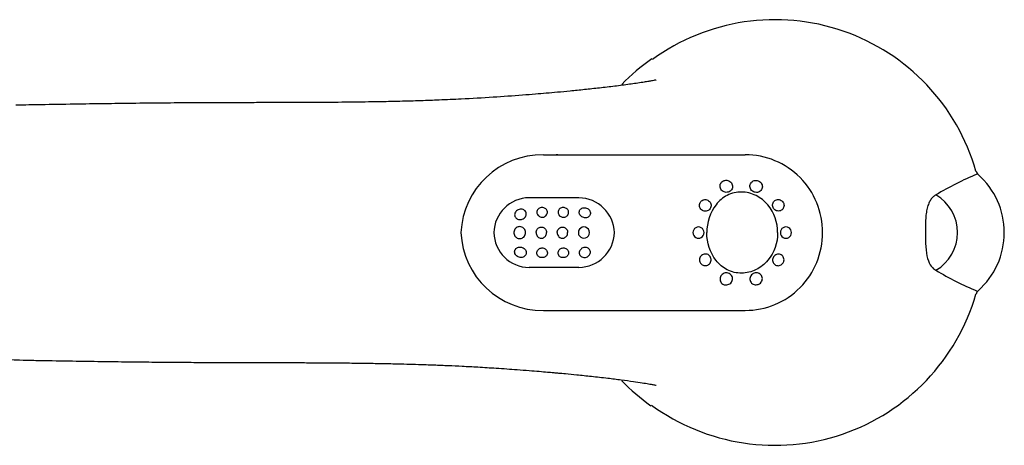
# Model space of a CAD drawing. Units: millimetres. Extents: x 7 to 203, y 4 to 291.
# Drawn here: x 67 to 95, y 254 to 266 of the extents above; entities that cross this region are included whole.
import ezdxf

# ---------------------------------------------------------------- set-up
doc = ezdxf.new("R2010")
doc.units = ezdxf.units.MM
doc.layers.add('Standard', color=7, linetype='Continuous')

msp = doc.modelspace()

# ---------------------------------------------------------------- linework, layer by layer
at = {"layer": 'Standard', "color": 7, "linetype": 'Continuous'}
for p, q in [((81.66624, 261.82277), (87.37608, 261.82277)), ((85.68578, 261.82384), (85.68578, 261.82277)), ((82.66978, 260.60723), (81.26223, 260.6087)), ((82.68204, 260.18024), (82.68156, 260.20748)), ((82.65619, 259.62305), (82.65619, 259.62277)), ((82.65619, 259.6225), (82.65619, 259.62277)), ((82.68204, 259.06531), (82.68156, 259.03807)), ((82.66978, 258.63832), (81.26223, 258.63685)), ((81.66624, 257.42277), (87.37608, 257.42277))]:
    msp.add_line(p, q, dxfattribs=at)
for centre, radius, start, end in [((88.22154, 259.73623), 5.91143, 15.954573, 125.96163), ((88.17103, 259.65253), 5.97378, 125.126734, 135.836377), ((81.63209, 259.52125), 2.30178, 89.149714, 177.472099), ((87.38623, 259.64678), 2.17602, 359.368043, 90.267406), ((94.07637, 261.40462), 0.17297, 194.189261, 230.620309), ((97.40276, 252.97936), 8.99259, 112.655561, 120.9763), ((92.51781, 259.62324), 2.19045, 311.370483, 48.619205), ((81.27196, 259.60287), 1.00588, 90.55393, 178.866037), ((82.66098, 259.59083), 1.01644, 1.800982, 89.503947), ((92.14573, 259.62277), 1.23814, 300.515775, 59.484225), ((82.81718, 259.62395), 0.16099, 144.334086, 180.321052), ((82.81241, 259.62607), 0.15588, 358.788907, 143.944052), ((86.05492, 259.62537), 0.15639, 359.050017, 180.949983), ((88.52927, 259.62844), 0.15573, 357.914441, 182.085559), ((81.63209, 259.7243), 2.30178, 182.527901, 270.850286), ((81.27196, 259.64268), 1.00588, 181.133963, 269.44607), ((82.81718, 259.6216), 0.16099, 179.678948, 215.665914), ((82.66098, 259.65472), 1.01644, 270.496053, 358.199018), ((82.81241, 259.61948), 0.15588, 216.055948, 1.211093), ((86.05492, 259.62018), 0.15639, 179.050017, 0.949983), ((87.38623, 259.59877), 2.17602, 269.732594, 0.631957), ((88.52927, 259.61711), 0.15573, 177.914441, 2.085559), ((97.40276, 266.26619), 8.99259, 239.0237, 247.344439), ((88.21618, 259.5252), 5.92133, 233.846987, 343.912037), ((94.08377, 257.83909), 0.18002, 130.542825, 165.836418), ((88.17067, 259.5906), 5.97343, 224.13304, 234.540147)]:
    msp.add_arc(centre, radius, start, end, dxfattribs=at)
for centre, major_axis, ratio, start_param, end_param in [((93.77459, 261.32078), (-0.13376, -0.04132), 0.04836921, 3.14451944, 3.57267118), ((93.87739, 261.16119), (-0.08945, -0.1077), 0.50722558, 3.16099488, 3.53694056), ((93.87739, 261.16119), (-0.08945, -0.1077), 0.50722558, 3.13416524, 3.16099488), ((93.77459, 257.92476), (-0.13376, 0.04132), 0.04836921, 2.71051412, 3.14609539), ((93.87739, 258.08436), (-0.08945, 0.1077), 0.50722558, 2.74624475, 3.13539338), ((93.87739, 258.08436), (-0.08945, 0.1077), 0.50722558, 3.13539338, 3.15582072)]:
    msp.add_ellipse(centre, major_axis=major_axis, ratio=ratio, start_param=start_param, end_param=end_param, dxfattribs=at)
for points, knots in [([(84.85949, 263.94277), (84.85954, 263.94279), (84.85706, 263.94223), (84.83804, 263.93794), (84.79312, 263.92863), (84.71843, 263.91428), (84.61224, 263.89544), (84.40941, 263.86224), (84.0982, 263.81704), (83.68476, 263.76352), (83.25785, 263.71339), (82.83676, 263.66787), (82.43956, 263.62797), (82.07847, 263.59399), (81.75126, 263.56491), (81.42171, 263.53715), (80.9204, 263.49738), (80.2195, 263.44797), (79.43357, 263.40336), (78.75306, 263.3728), (78.17586, 263.35183), (77.63017, 263.33629), (77.01273, 263.32306), (76.33343, 263.31308), (75.72469, 263.30759), (75.27279, 263.30481), (75.00976, 263.30354), (74.7845, 263.30264), (74.55633, 263.30189), (74.28379, 263.30115), (73.93925, 263.30041), (73.52271, 263.29969), (73.0114, 263.29878), (72.40121, 263.29728), (71.6873, 263.29402), (70.88526, 263.28806), (70.06281, 263.27955), (69.22086, 263.2685), (68.36815, 263.25572), (67.51314, 263.23985), (67.00049, 263.23271), (66.73942, 263.229)], [0, 0, 0, 0, 0.00302503, 0.00932479, 0.01472617, 0.02038724, 0.02747852, 0.03617346, 0.05785999, 0.08132313, 0.10511817, 0.12836583, 0.15037243, 0.16994033, 0.18718481, 0.20357966, 0.22346431, 0.26857079, 0.31721808, 0.3506694, 0.37861412, 0.41054732, 0.43884561, 0.47834506, 0.52028648, 0.53723287, 0.55142459, 0.56284175, 0.57369671, 0.58839903, 0.60705233, 0.62962506, 0.65606595, 0.69017477, 0.72889304, 0.77229862, 0.82084464, 0.86310369, 0.90960126, 0.96106941, 1, 1, 1, 1]), ([(86.76671, 261.09082), (86.74872, 261.08351), (86.73193, 261.07309), (86.71774, 261.06044), (86.70355, 261.0478), (86.69156, 261.03258), (86.68271, 261.01602), (86.67382, 260.99938), (86.66786, 260.98093), (86.6653, 260.96218), (86.66272, 260.94327), (86.66352, 260.92353), (86.66763, 260.90458), (86.67176, 260.88553), (86.67935, 260.86676), (86.68978, 260.84983), (86.70019, 260.83292), (86.71373, 260.81738), (86.7293, 260.80454), (86.74476, 260.7918), (86.76265, 260.78137), (86.78148, 260.77418), (86.80013, 260.76707), (86.82022, 260.76293), (86.84008, 260.76216), (86.85977, 260.7614), (86.87978, 260.76391), (86.89843, 260.7695), (86.91703, 260.77507), (86.9348, 260.78385), (86.95028, 260.79508), (86.96582, 260.80636), (86.97947, 260.82042), (86.99015, 260.83607), (87.00091, 260.85185), (87.00894, 260.86969), (87.0136, 260.8881), (87.0183, 260.90668), (87.01969, 260.92634), (87.01768, 260.94548), (87.01565, 260.96473), (87.01013, 260.98398), (87.00155, 261.00164), (86.99296, 261.0193), (86.98108, 261.03586), (86.96689, 261.04994), (86.95277, 261.06395), (86.93595, 261.07588), (86.91786, 261.08475), (86.89992, 261.09353), (86.88021, 261.09954), (86.8604, 261.10226), (86.84075, 261.10496), (86.82046, 261.1045), (86.80121, 261.10091), (86.78936, 261.09871), (86.77774, 261.09531), (86.76671, 261.09082)], [0, 0, 0, 0, 0.05344437, 0.05344437, 0.05344437, 0.10686524, 0.10686524, 0.10686524, 0.16058547, 0.16058547, 0.16058547, 0.21476927, 0.21476927, 0.21476927, 0.26920579, 0.26920579, 0.26920579, 0.32357539, 0.32357539, 0.32357539, 0.3775751, 0.3775751, 0.3775751, 0.43105479, 0.43105479, 0.43105479, 0.48410442, 0.48410442, 0.48410442, 0.53702012, 0.53702012, 0.53702012, 0.59015406, 0.59015406, 0.59015406, 0.64374385, 0.64374385, 0.64374385, 0.69781724, 0.69781724, 0.69781724, 0.75220066, 0.75220066, 0.75220066, 0.80660132, 0.80660132, 0.80660132, 0.86071985, 0.86071985, 0.86071985, 0.91436728, 0.91436728, 0.91436728, 0.96755406, 0.96755406, 0.96755406, 1, 1, 1, 1]), ([(87.7482, 261.08696), (87.73, 261.09421), (87.71035, 261.09862), (87.69088, 261.09982), (87.6714, 261.10102), (87.65157, 261.09904), (87.63302, 261.09405), (87.61451, 261.08907), (87.59678, 261.08095), (87.58127, 261.07037), (87.56571, 261.05976), (87.55197, 261.04638), (87.54112, 261.03132), (87.5302, 261.01615), (87.52192, 260.99886), (87.51693, 260.98087), (87.51189, 260.9627), (87.51007, 260.94331), (87.51159, 260.92428), (87.51312, 260.90512), (87.51808, 260.8858), (87.52607, 260.8679), (87.53408, 260.84999), (87.54534, 260.83301), (87.55896, 260.81843), (87.57251, 260.80391), (87.58876, 260.79135), (87.60638, 260.78186), (87.62385, 260.77245), (87.64314, 260.76579), (87.66264, 260.76247), (87.68197, 260.75919), (87.70205, 260.75909), (87.72119, 260.76221), (87.74024, 260.76531), (87.75889, 260.77168), (87.7756, 260.78075), (87.79234, 260.78984), (87.8076, 260.8019), (87.82014, 260.8159), (87.83277, 260.83), (87.84299, 260.84646), (87.84999, 260.86391), (87.85706, 260.88152), (87.86104, 260.90061), (87.86162, 260.91962), (87.86221, 260.93877), (87.85936, 260.95836), (87.85332, 260.97678), (87.84726, 260.99524), (87.83781, 261.01304), (87.82575, 261.02869), (87.81373, 261.04429), (87.79877, 261.0582), (87.78212, 261.06922), (87.77151, 261.07625), (87.76007, 261.08224), (87.7482, 261.08696)], [0, 0, 0, 0, 0.05302805, 0.05302805, 0.05302805, 0.10606614, 0.10606614, 0.10606614, 0.15899535, 0.15899535, 0.15899535, 0.21207606, 0.21207606, 0.21207606, 0.26557719, 0.26557719, 0.26557719, 0.31958056, 0.31958056, 0.31958056, 0.37395218, 0.37395218, 0.37395218, 0.42840135, 0.42840135, 0.42840135, 0.48259705, 0.48259705, 0.48259705, 0.53630812, 0.53630812, 0.53630812, 0.58951953, 0.58951953, 0.58951953, 0.64245168, 0.64245168, 0.64245168, 0.69545205, 0.69545205, 0.69545205, 0.74882411, 0.74882411, 0.74882411, 0.80269481, 0.80269481, 0.80269481, 0.85697651, 0.85697651, 0.85697651, 0.91141737, 0.91141737, 0.91141737, 0.96570284, 0.96570284, 0.96570284, 1, 1, 1, 1]), ([(88.29524, 259.62277), (88.29442, 259.909), (88.198, 260.1881), (87.92138, 260.51579), (87.81092, 260.60537), (87.55602, 260.7339), (87.4155, 260.76947), (87.13382, 260.77241), (86.99335, 260.73909), (86.74546, 260.6134), (86.63733, 260.52144), (86.37826, 260.19301), (86.29129, 259.90937), (86.29014, 259.62277)], [0, 0, 0, 0, 0.25, 0.25, 0.375, 0.375, 0.5, 0.5, 0.625, 0.625, 0.75, 0.75, 1, 1, 1, 1]), ([(86.1008, 260.47232), (86.09226, 260.45599), (86.0865, 260.4379), (86.08399, 260.41954), (86.08147, 260.40119), (86.08212, 260.38208), (86.08588, 260.36377), (86.08965, 260.3454), (86.09665, 260.32735), (86.10633, 260.31111), (86.11598, 260.29494), (86.12855, 260.28012), (86.14304, 260.26796), (86.15736, 260.25593), (86.17396, 260.24616), (86.19144, 260.23952), (86.20869, 260.23297), (86.22727, 260.22929), (86.24564, 260.22881), (86.26383, 260.22833), (86.28231, 260.23098), (86.29953, 260.23652), (86.31673, 260.24205), (86.33315, 260.25061), (86.34746, 260.26147), (86.36188, 260.2724), (86.37455, 260.28596), (86.38448, 260.30101), (86.39453, 260.31625), (86.40205, 260.33342), (86.40645, 260.35112), (86.4109, 260.36904), (86.41228, 260.38799), (86.41049, 260.40643), (86.40868, 260.42499), (86.40359, 260.44355), (86.39564, 260.46055), (86.3877, 260.47754), (86.37667, 260.49346), (86.36345, 260.50695), (86.35035, 260.52032), (86.33473, 260.53169), (86.3179, 260.54006), (86.30129, 260.54832), (86.28304, 260.55388), (86.26469, 260.55628), (86.24656, 260.55864), (86.22782, 260.55796), (86.21005, 260.55431), (86.19237, 260.55067), (86.17517, 260.54398), (86.15983, 260.53481), (86.14444, 260.52559), (86.1305, 260.51363), (86.11914, 260.4999), (86.11209, 260.49139), (86.10592, 260.4821), (86.1008, 260.47232)], [0, 0, 0, 0, 0.05463609, 0.05463609, 0.05463609, 0.10925694, 0.10925694, 0.10925694, 0.16403879, 0.16403879, 0.16403879, 0.21862262, 0.21862262, 0.21862262, 0.27261327, 0.27261327, 0.27261327, 0.32587605, 0.32587605, 0.32587605, 0.37860629, 0.37860629, 0.37860629, 0.43123461, 0.43123461, 0.43123461, 0.48422229, 0.48422229, 0.48422229, 0.537862, 0.537862, 0.537862, 0.5921679, 0.5921679, 0.5921679, 0.64688077, 0.64688077, 0.64688077, 0.70157063, 0.70157063, 0.70157063, 0.75579829, 0.75579829, 0.75579829, 0.80930861, 0.80930861, 0.80930861, 0.86217854, 0.86217854, 0.86217854, 0.91477148, 0.91477148, 0.91477148, 0.9675716, 0.9675716, 0.9675716, 1, 1, 1, 1]), ([(88.45119, 260.47747), (88.44178, 260.49325), (88.42956, 260.50771), (88.41551, 260.51964), (88.40145, 260.53158), (88.38516, 260.54132), (88.36801, 260.54803), (88.35096, 260.5547), (88.33258, 260.55856), (88.31442, 260.55926), (88.29643, 260.55996), (88.27816, 260.55759), (88.26112, 260.55235), (88.24413, 260.54713), (88.22791, 260.53891), (88.21376, 260.52839), (88.19954, 260.51782), (88.18703, 260.50463), (88.1772, 260.48991), (88.16727, 260.47504), (88.15982, 260.45819), (88.1554, 260.44075), (88.15094, 260.42311), (88.14947, 260.40437), (88.15109, 260.38607), (88.15273, 260.36763), (88.15756, 260.34912), (88.1652, 260.33209), (88.17283, 260.31505), (88.18349, 260.29901), (88.1963, 260.28534), (88.20903, 260.27177), (88.22424, 260.26016), (88.24067, 260.25153), (88.25692, 260.243), (88.27482, 260.23714), (88.29288, 260.23447), (88.31075, 260.23184), (88.32926, 260.23226), (88.34687, 260.23571), (88.3644, 260.23914), (88.38152, 260.24565), (88.39682, 260.2547), (88.41217, 260.26377), (88.4261, 260.27563), (88.43752, 260.28929), (88.44904, 260.30307), (88.4583, 260.31905), (88.46457, 260.33591), (88.47091, 260.35295), (88.47437, 260.37137), (88.47469, 260.38964), (88.475, 260.40807), (88.47213, 260.42686), (88.46629, 260.44447), (88.46249, 260.45593), (88.45739, 260.46706), (88.45119, 260.47747)], [0, 0, 0, 0, 0.05373217, 0.05373217, 0.05373217, 0.10749559, 0.10749559, 0.10749559, 0.16091422, 0.16091422, 0.16091422, 0.21381067, 0.21381067, 0.21381067, 0.26653632, 0.26653632, 0.26653632, 0.31952287, 0.31952287, 0.31952287, 0.37308735, 0.37308735, 0.37308735, 0.42728932, 0.42728932, 0.42728932, 0.48189976, 0.48189976, 0.48189976, 0.53651595, 0.53651595, 0.53651595, 0.59073076, 0.59073076, 0.59073076, 0.64431399, 0.64431399, 0.64431399, 0.6973219, 0.6973219, 0.6973219, 0.75006789, 0.75006789, 0.75006789, 0.80296948, 0.80296948, 0.80296948, 0.856361, 0.856361, 0.856361, 0.9103623, 0.9103623, 0.9103623, 0.96484226, 0.96484226, 0.96484226, 1, 1, 1, 1]), ([(92.77443, 260.68942), (92.75102, 260.67609), (92.72747, 260.6622), (92.68277, 260.62534), (92.66162, 260.60282), (92.62169, 260.54853), (92.60286, 260.5169), (92.56763, 260.44295), (92.55169, 260.40162), (92.52414, 260.30828), (92.51256, 260.25543), (92.49489, 260.14259), (92.48855, 260.08234), (92.47979, 259.95473), (92.47749, 259.88948), (92.47503, 259.75743), (92.47477, 259.69051), (92.47477, 259.62278)], [0, 0, 0, 0, 0.125, 0.125, 0.25, 0.25, 0.375, 0.375, 0.5, 0.5, 0.625, 0.625, 0.75, 0.75, 0.875, 0.875, 1, 1, 1, 1]), ([(80.90852, 260.02045), (80.89458, 260.03057), (80.8826, 260.04315), (80.87356, 260.0571), (80.86452, 260.07105), (80.85817, 260.08675), (80.85503, 260.1029), (80.85188, 260.11911), (80.85187, 260.13621), (80.855, 260.1528), (80.85814, 260.16943), (80.86453, 260.186), (80.87365, 260.20115), (80.88274, 260.21625), (80.8948, 260.23036), (80.90882, 260.24231), (80.92276, 260.25417), (80.93902, 260.26423), (80.95625, 260.27164), (80.97335, 260.27899), (80.99188, 260.28394), (81.01029, 260.28607), (81.02861, 260.28819), (81.0473, 260.28758), (81.06484, 260.28429), (81.08237, 260.281), (81.09923, 260.27495), (81.11403, 260.26661), (81.1289, 260.25824), (81.1421, 260.24735), (81.15259, 260.23482), (81.16316, 260.2222), (81.17125, 260.20757), (81.17625, 260.19213), (81.18127, 260.17658), (81.18329, 260.15978), (81.18214, 260.14309), (81.18098, 260.12635), (81.1766, 260.10927), (81.16935, 260.09328), (81.16211, 260.0773), (81.15179, 260.06196), (81.13924, 260.04858), (81.12676, 260.03526), (81.11171, 260.02351), (81.09535, 260.01435), (81.0791, 260.00525), (81.0611, 259.99845), (81.04285, 259.99454), (81.02471, 259.99066), (81.00582, 259.98953), (80.98776, 259.99124), (80.96973, 259.99295), (80.95203, 259.99754), (80.93611, 260.0046), (80.92629, 260.00895), (80.91699, 260.0143), (80.90852, 260.02045)], [0, 0, 0, 0, 0.05396733, 0.05396733, 0.05396733, 0.10791681, 0.10791681, 0.10791681, 0.16208762, 0.16208762, 0.16208762, 0.21639676, 0.21639676, 0.21639676, 0.27056776, 0.27056776, 0.27056776, 0.32438444, 0.32438444, 0.32438444, 0.3777942, 0.3777942, 0.3777942, 0.43093327, 0.43093327, 0.43093327, 0.48405518, 0.48405518, 0.48405518, 0.53740806, 0.53740806, 0.53740806, 0.59112899, 0.59112899, 0.59112899, 0.64519744, 0.64519744, 0.64519744, 0.69945402, 0.69945402, 0.69945402, 0.75366582, 0.75366582, 0.75366582, 0.80761435, 0.80761435, 0.80761435, 0.8611837, 0.8611837, 0.8611837, 0.91441805, 0.91441805, 0.91441805, 0.96751343, 0.96751343, 0.96751343, 1, 1, 1, 1]), ([(81.53466, 260.09282), (81.52155, 260.10374), (81.51037, 260.11686), (81.50193, 260.13093), (81.49351, 260.14498), (81.4876, 260.16035), (81.48457, 260.17575), (81.48149, 260.19146), (81.48134, 260.20762), (81.48413, 260.22294), (81.48696, 260.23845), (81.4929, 260.25353), (81.50153, 260.26692), (81.51005, 260.28015), (81.52145, 260.29212), (81.53485, 260.3018), (81.54776, 260.31113), (81.56292, 260.3186), (81.57901, 260.32354), (81.59436, 260.32825), (81.61101, 260.33078), (81.6275, 260.3309), (81.64345, 260.33102), (81.65969, 260.3289), (81.67486, 260.32472), (81.69002, 260.32054), (81.70452, 260.3142), (81.71728, 260.30619), (81.7304, 260.29796), (81.74204, 260.28775), (81.75138, 260.27633), (81.76112, 260.26441), (81.76863, 260.25086), (81.77341, 260.23669), (81.77838, 260.22196), (81.78053, 260.20615), (81.77973, 260.19051), (81.77891, 260.17455), (81.77498, 260.15833), (81.76821, 260.14324), (81.76147, 260.12821), (81.7517, 260.11389), (81.73966, 260.10168), (81.72797, 260.08981), (81.71378, 260.0796), (81.69829, 260.07215), (81.68348, 260.06502), (81.66706, 260.06022), (81.65046, 260.05827), (81.63452, 260.0564), (81.61798, 260.05711), (81.60224, 260.06033), (81.5867, 260.06351), (81.57153, 260.0692), (81.55789, 260.07685), (81.54963, 260.08147), (81.54182, 260.08686), (81.53466, 260.09282)], [0, 0, 0, 0, 0.05533909, 0.05533909, 0.05533909, 0.11057611, 0.11057611, 0.11057611, 0.16695482, 0.16695482, 0.16695482, 0.22409933, 0.22409933, 0.22409933, 0.28052859, 0.28052859, 0.28052859, 0.33492103, 0.33492103, 0.33492103, 0.38679224, 0.38679224, 0.38679224, 0.43693363, 0.43693363, 0.43693363, 0.48695502, 0.48695502, 0.48695502, 0.53839805, 0.53839805, 0.53839805, 0.59209931, 0.59209931, 0.59209931, 0.64793877, 0.64793877, 0.64793877, 0.70496976, 0.70496976, 0.70496976, 0.76179038, 0.76179038, 0.76179038, 0.81696908, 0.81696908, 0.81696908, 0.86965926, 0.86965926, 0.86965926, 0.92022136, 0.92022136, 0.92022136, 0.97008101, 0.97008101, 0.97008101, 1, 1, 1, 1]), ([(82.13366, 260.09244), (82.12055, 260.10344), (82.10936, 260.11666), (82.10093, 260.1308), (82.0925, 260.14493), (82.08659, 260.16036), (82.08357, 260.17581), (82.08049, 260.19157), (82.08034, 260.20778), (82.08314, 260.22311), (82.08598, 260.23865), (82.09192, 260.25373), (82.10056, 260.26711), (82.10909, 260.28032), (82.1205, 260.29227), (82.13391, 260.3019), (82.14685, 260.31119), (82.16202, 260.31861), (82.17814, 260.32348), (82.19352, 260.32813), (82.21021, 260.33058), (82.22673, 260.33063), (82.24272, 260.33068), (82.259, 260.32847), (82.27422, 260.3242), (82.28941, 260.31993), (82.30396, 260.3135), (82.31676, 260.30541), (82.32992, 260.29709), (82.34159, 260.2868), (82.35095, 260.2753), (82.36072, 260.26331), (82.36825, 260.24968), (82.37304, 260.23545), (82.37802, 260.22066), (82.38018, 260.2048), (82.37937, 260.18913), (82.37854, 260.17314), (82.37459, 260.15689), (82.3678, 260.1418), (82.36103, 260.12677), (82.35124, 260.11246), (82.33916, 260.10027), (82.32744, 260.08844), (82.3132, 260.07827), (82.29767, 260.07087), (82.28283, 260.0638), (82.26636, 260.05907), (82.24973, 260.0572), (82.23376, 260.0554), (82.21718, 260.05619), (82.2014, 260.0595), (82.18583, 260.06276), (82.17063, 260.06854), (82.15697, 260.07627), (82.14868, 260.08096), (82.14085, 260.08641), (82.13366, 260.09244)], [0, 0, 0, 0, 0.05532783, 0.05532783, 0.05532783, 0.11055459, 0.11055459, 0.11055459, 0.1669153, 0.1669153, 0.1669153, 0.22403246, 0.22403246, 0.22403246, 0.2804407, 0.2804407, 0.2804407, 0.33483066, 0.33483066, 0.33483066, 0.38671674, 0.38671674, 0.38671674, 0.4368781, 0.4368781, 0.4368781, 0.48691396, 0.48691396, 0.48691396, 0.53836247, 0.53836247, 0.53836247, 0.59206061, 0.59206061, 0.59206061, 0.64788959, 0.64788959, 0.64788959, 0.7049052, 0.7049052, 0.7049052, 0.76171027, 0.76171027, 0.76171027, 0.81687848, 0.81687848, 0.81687848, 0.86956717, 0.86956717, 0.86956717, 0.92013884, 0.92013884, 0.92013884, 0.97001686, 0.97001686, 0.97001686, 1, 1, 1, 1]), ([(82.68156, 260.20748), (82.68199, 260.21233), (82.68271, 260.21715), (82.68371, 260.22188), (82.68697, 260.23736), (82.69332, 260.25229), (82.70226, 260.26543), (82.71117, 260.27854), (82.72291, 260.29025), (82.7365, 260.29957), (82.75001, 260.30883), (82.76572, 260.316), (82.78235, 260.32048), (82.79884, 260.32492), (82.81668, 260.32683), (82.83439, 260.32605), (82.85199, 260.32529), (82.86994, 260.32184), (82.88675, 260.316), (82.90355, 260.31017), (82.91968, 260.30179), (82.9338, 260.29156), (82.948, 260.28127), (82.96057, 260.26882), (82.9705, 260.25522), (82.98051, 260.24152), (82.98811, 260.22626), (82.9927, 260.2107), (82.99732, 260.19501), (82.99901, 260.17857), (82.99763, 260.16274), (82.99624, 260.14683), (82.99172, 260.1311), (82.98442, 260.11685), (82.97714, 260.10262), (82.96689, 260.08947), (82.95451, 260.07856), (82.94222, 260.06771), (82.92749, 260.05876), (82.91155, 260.05249), (82.89575, 260.04628), (82.87832, 260.04254), (82.86073, 260.04161), (82.84325, 260.04068), (82.82514, 260.0425), (82.80788, 260.0469), (82.79066, 260.05129), (82.77382, 260.05838), (82.75874, 260.06756), (82.74945, 260.07321), (82.74068, 260.07972), (82.73272, 260.08686), (82.71955, 260.09869), (82.70831, 260.11256), (82.6999, 260.12731), (82.6915, 260.14205), (82.68569, 260.15806), (82.68295, 260.17402), (82.6826, 260.17609), (82.68229, 260.17816), (82.68204, 260.18024)], [0, 0, 0, 0, 0.01705871, 0.01705871, 0.01705871, 0.07315136, 0.07315136, 0.07315136, 0.12908467, 0.12908467, 0.12908467, 0.18462643, 0.18462643, 0.18462643, 0.23970857, 0.23970857, 0.23970857, 0.29446503, 0.29446503, 0.29446503, 0.34917739, 0.34917739, 0.34917739, 0.40415012, 0.40415012, 0.40415012, 0.45957484, 0.45957484, 0.45957484, 0.5154444, 0.5154444, 0.5154444, 0.571554, 0.571554, 0.571554, 0.62758884, 0.62758884, 0.62758884, 0.68326367, 0.68326367, 0.68326367, 0.73845591, 0.73845591, 0.73845591, 0.79326461, 0.79326461, 0.79326461, 0.84795887, 0.84795887, 0.84795887, 0.8813642, 0.8813642, 0.8813642, 0.937118, 0.937118, 0.937118, 0.99285275, 0.99285275, 0.99285275, 1, 1, 1, 1]), ([(80.88076, 259.50261), (80.86647, 259.51705), (80.85463, 259.53443), (80.84635, 259.55307), (80.83867, 259.57035), (80.83383, 259.58921), (80.83221, 259.60808), (80.83059, 259.62707), (80.83218, 259.6466), (80.83686, 259.66506), (80.84155, 259.68355), (80.84947, 259.70148), (80.85997, 259.71735), (80.87043, 259.73316), (80.88375, 259.74736), (80.89881, 259.75875), (80.91378, 259.77005), (80.93087, 259.7789), (80.94868, 259.78452), (80.96636, 259.7901), (80.98522, 259.79265), (81.0037, 259.79197), (81.02209, 259.79129), (81.04061, 259.78737), (81.05773, 259.78056), (81.07485, 259.77373), (81.09104, 259.76382), (81.10498, 259.75165), (81.11899, 259.73942), (81.13111, 259.72457), (81.14038, 259.70832), (81.14971, 259.69197), (81.1564, 259.67376), (81.15993, 259.65519), (81.16348, 259.63652), (81.16392, 259.61696), (81.16123, 259.59813), (81.15852, 259.57926), (81.15259, 259.5606), (81.1439, 259.54372), (81.13522, 259.52685), (81.12356, 259.51129), (81.10986, 259.49833), (81.09623, 259.48544), (81.08021, 259.47478), (81.06311, 259.46725), (81.04613, 259.45977), (81.02763, 259.45518), (81.00914, 259.45388), (80.99075, 259.45257), (80.97187, 259.45448), (80.95406, 259.45944), (80.93628, 259.46438), (80.91909, 259.4725), (80.90389, 259.48311), (80.89564, 259.48888), (80.88786, 259.49543), (80.88076, 259.50261)], [0, 0, 0, 0, 0.05823034, 0.05823034, 0.05823034, 0.11210269, 0.11210269, 0.11210269, 0.16630386, 0.16630386, 0.16630386, 0.22058743, 0.22058743, 0.22058743, 0.27468528, 0.27468528, 0.27468528, 0.32841187, 0.32841187, 0.32841187, 0.38175458, 0.38175458, 0.38175458, 0.43487847, 0.43487847, 0.43487847, 0.48804, 0.48804, 0.48804, 0.54146485, 0.54146485, 0.54146485, 0.59525525, 0.59525525, 0.59525525, 0.64935984, 0.64935984, 0.64935984, 0.70360412, 0.70360412, 0.70360412, 0.75775941, 0.75775941, 0.75775941, 0.8116281, 0.8116281, 0.8116281, 0.86512478, 0.86512478, 0.86512478, 0.91832264, 0.91832264, 0.91832264, 0.97143274, 0.97143274, 0.97143274, 1, 1, 1, 1]), ([(81.46268, 259.62277), (81.46219, 259.63934), (81.46429, 259.65617), (81.46886, 259.67208), (81.47379, 259.68925), (81.48176, 259.7058), (81.49217, 259.72027), (81.50236, 259.73441), (81.51521, 259.74696), (81.52967, 259.75669), (81.54351, 259.76601), (81.55924, 259.773), (81.57548, 259.77695), (81.59099, 259.78072), (81.6074, 259.78183), (81.62329, 259.78016), (81.6388, 259.77853), (81.65424, 259.77422), (81.66836, 259.76763), (81.68262, 259.76098), (81.69593, 259.75184), (81.70731, 259.741), (81.71911, 259.72977), (81.72917, 259.71642), (81.7368, 259.70202), (81.74478, 259.68697), (81.75033, 259.67037), (81.75309, 259.65355), (81.75475, 259.64341), (81.75544, 259.63305), (81.75514, 259.62277)], [0, 0, 0, 0, 0.10385058, 0.10385058, 0.10385058, 0.21599602, 0.21599602, 0.21599602, 0.32570844, 0.32570844, 0.32570844, 0.43068982, 0.43068982, 0.43068982, 0.53081374, 0.53081374, 0.53081374, 0.62841891, 0.62841891, 0.62841891, 0.72688679, 0.72688679, 0.72688679, 0.82896035, 0.82896035, 0.82896035, 0.93573925, 0.93573925, 0.93573925, 1, 1, 1, 1]), ([(82.05866, 259.62277), (82.05817, 259.64007), (82.06049, 259.65768), (82.06549, 259.67423), (82.07066, 259.69137), (82.07886, 259.70785), (82.0895, 259.7222), (82.09989, 259.73622), (82.11293, 259.7486), (82.12753, 259.75814), (82.14152, 259.76727), (82.15736, 259.77405), (82.17368, 259.77778), (82.18926, 259.78134), (82.20572, 259.78223), (82.22163, 259.78034), (82.23717, 259.77849), (82.2526, 259.77396), (82.2667, 259.76716), (82.28094, 259.76029), (82.2942, 259.75094), (82.3055, 259.7399), (82.31723, 259.72845), (82.32717, 259.71489), (82.33466, 259.70032), (82.34248, 259.68508), (82.34785, 259.66833), (82.3504, 259.65139), (82.35182, 259.64194), (82.3524, 259.63233), (82.35213, 259.62277)], [0, 0, 0, 0, 0.10817044, 0.10817044, 0.10817044, 0.22027516, 0.22027516, 0.22027516, 0.32986056, 0.32986056, 0.32986056, 0.43470937, 0.43470937, 0.43470937, 0.53478605, 0.53478605, 0.53478605, 0.63247501, 0.63247501, 0.63247501, 0.7311412, 0.7311412, 0.7311412, 0.83347, 0.83347, 0.83347, 0.94048387, 0.94048387, 0.94048387, 1, 1, 1, 1]), ([(65.0631, 259.62273), (65.06421, 259.54248), (65.06672, 259.3881), (65.0795, 259.12841), (65.10351, 258.85883), (65.13838, 258.58364), (65.185, 258.30243), (65.24389, 258.02062), (65.31359, 257.74785), (65.39366, 257.48698), (65.48349, 257.24108), (65.58235, 257.01294), (65.6895, 256.80503), (65.80427, 256.61935), (65.92592, 256.4579), (66.05398, 256.32184), (66.18812, 256.21037), (66.32895, 256.12301), (66.47416, 256.06157), (66.57619, 256.0363), (66.62483, 256.02968), (66.71146, 256.01789), (66.7911, 256.02505), (66.94693, 256.01365)], [0, 0, 0, 0, 0.03454124, 0.07860042, 0.12083983, 0.16521465, 0.21365909, 0.26272738, 0.31230267, 0.36220305, 0.41222924, 0.4621189, 0.51170629, 0.56086398, 0.60948352, 0.65713012, 0.70446452, 0.75213673, 0.7997673, 0.8470885, 0.8470885, 0.8470885, 1, 1, 1, 1]), ([(81.46268, 259.62277), (81.46219, 259.60621), (81.46429, 259.58938), (81.46886, 259.57347), (81.47379, 259.5563), (81.48176, 259.53975), (81.49217, 259.52528), (81.50236, 259.51114), (81.51521, 259.49859), (81.52967, 259.48886), (81.54351, 259.47954), (81.55924, 259.47255), (81.57548, 259.4686), (81.59099, 259.46483), (81.6074, 259.46372), (81.62329, 259.46539), (81.6388, 259.46702), (81.65424, 259.47133), (81.66836, 259.47792), (81.68262, 259.48457), (81.69593, 259.4937), (81.70731, 259.50454), (81.71911, 259.51578), (81.72917, 259.52913), (81.7368, 259.54353), (81.74478, 259.55858), (81.75033, 259.57517), (81.75309, 259.592), (81.75475, 259.60214), (81.75544, 259.6125), (81.75514, 259.62277)], [0, 0, 0, 0, 0.10385058, 0.10385058, 0.10385058, 0.21599602, 0.21599602, 0.21599602, 0.32570844, 0.32570844, 0.32570844, 0.43068982, 0.43068982, 0.43068982, 0.53081374, 0.53081374, 0.53081374, 0.62841891, 0.62841891, 0.62841891, 0.72688679, 0.72688679, 0.72688679, 0.82896035, 0.82896035, 0.82896035, 0.93573925, 0.93573925, 0.93573925, 1, 1, 1, 1]), ([(82.05866, 259.62277), (82.05817, 259.60547), (82.06049, 259.58787), (82.06549, 259.57132), (82.07066, 259.55418), (82.07886, 259.5377), (82.0895, 259.52335), (82.09989, 259.50933), (82.11293, 259.49694), (82.12753, 259.48741), (82.14152, 259.47828), (82.15736, 259.4715), (82.17368, 259.46777), (82.18926, 259.4642), (82.20572, 259.46332), (82.22163, 259.46521), (82.23717, 259.46706), (82.2526, 259.47159), (82.2667, 259.47839), (82.28094, 259.48526), (82.2942, 259.49461), (82.3055, 259.50565), (82.31723, 259.5171), (82.32717, 259.53066), (82.33466, 259.54523), (82.34248, 259.56047), (82.34785, 259.57722), (82.3504, 259.59416), (82.35182, 259.60361), (82.3524, 259.61322), (82.35213, 259.62277)], [0, 0, 0, 0, 0.10817044, 0.10817044, 0.10817044, 0.22027516, 0.22027516, 0.22027516, 0.32986056, 0.32986056, 0.32986056, 0.43470937, 0.43470937, 0.43470937, 0.53478605, 0.53478605, 0.53478605, 0.63247501, 0.63247501, 0.63247501, 0.7311412, 0.7311412, 0.7311412, 0.83347, 0.83347, 0.83347, 0.94048387, 0.94048387, 0.94048387, 1, 1, 1, 1]), ([(88.29524, 259.62277), (88.29442, 259.33655), (88.198, 259.05745), (87.92138, 258.72976), (87.81092, 258.64018), (87.55602, 258.51165), (87.4155, 258.47608), (87.13382, 258.47314), (86.99335, 258.50646), (86.74546, 258.63215), (86.63733, 258.72411), (86.37826, 259.05254), (86.29129, 259.33618), (86.29014, 259.62277)], [0, 0, 0, 0, 0.25, 0.25, 0.375, 0.375, 0.5, 0.5, 0.625, 0.625, 0.75, 0.75, 1, 1, 1, 1]), ([(92.47477, 259.62278), (92.47477, 259.48697), (92.47547, 259.35223), (92.4932, 259.09711), (92.5106, 258.98258), (92.56613, 258.79558), (92.60236, 258.72299), (92.68246, 258.61471), (92.72748, 258.58285), (92.77443, 258.55613)], [0, 0, 0, 0, 0.25, 0.25, 0.5, 0.5, 0.75, 0.75, 1, 1, 1, 1]), ([(80.90852, 259.18529), (80.89458, 259.17516), (80.8826, 259.16258), (80.87356, 259.14863), (80.86452, 259.13469), (80.85817, 259.11899), (80.85503, 259.10284), (80.85188, 259.08663), (80.85187, 259.06953), (80.855, 259.05294), (80.85814, 259.03631), (80.86453, 259.01974), (80.87365, 259.00459), (80.88274, 258.98948), (80.8948, 258.97537), (80.90882, 258.96343), (80.92276, 258.95156), (80.93902, 258.94151), (80.95625, 258.9341), (80.97335, 258.92674), (80.99188, 258.9218), (81.01029, 258.91966), (81.02861, 258.91754), (81.0473, 258.91815), (81.06484, 258.92144), (81.08237, 258.92473), (81.09923, 258.93079), (81.11403, 258.93912), (81.1289, 258.94749), (81.1421, 258.95839), (81.15259, 258.97092), (81.16316, 258.98354), (81.17125, 258.99816), (81.17625, 259.01361), (81.18127, 259.02916), (81.18329, 259.04596), (81.18214, 259.06264), (81.18098, 259.07938), (81.1766, 259.09646), (81.16935, 259.11246), (81.16211, 259.12844), (81.15179, 259.14377), (81.13924, 259.15715), (81.12676, 259.17047), (81.11171, 259.18222), (81.09535, 259.19139), (81.0791, 259.20049), (81.0611, 259.20729), (81.04285, 259.2112), (81.02471, 259.21508), (81.00582, 259.21621), (80.98776, 259.2145), (80.96973, 259.21279), (80.95203, 259.2082), (80.93611, 259.20114), (80.92629, 259.19678), (80.91699, 259.19144), (80.90852, 259.18529)], [0, 0, 0, 0, 0.05396733, 0.05396733, 0.05396733, 0.10791681, 0.10791681, 0.10791681, 0.16208762, 0.16208762, 0.16208762, 0.21639676, 0.21639676, 0.21639676, 0.27056776, 0.27056776, 0.27056776, 0.32438444, 0.32438444, 0.32438444, 0.3777942, 0.3777942, 0.3777942, 0.43093327, 0.43093327, 0.43093327, 0.48405518, 0.48405518, 0.48405518, 0.53740806, 0.53740806, 0.53740806, 0.59112899, 0.59112899, 0.59112899, 0.64519744, 0.64519744, 0.64519744, 0.69945402, 0.69945402, 0.69945402, 0.75366582, 0.75366582, 0.75366582, 0.80761435, 0.80761435, 0.80761435, 0.8611837, 0.8611837, 0.8611837, 0.91441805, 0.91441805, 0.91441805, 0.96751343, 0.96751343, 0.96751343, 1, 1, 1, 1]), ([(81.53466, 259.15273), (81.52155, 259.14181), (81.51037, 259.12869), (81.50193, 259.11462), (81.49351, 259.10057), (81.4876, 259.0852), (81.48457, 259.0698), (81.48149, 259.05409), (81.48134, 259.03793), (81.48413, 259.02261), (81.48696, 259.0071), (81.4929, 258.99202), (81.50153, 258.97862), (81.51005, 258.9654), (81.52145, 258.95343), (81.53485, 258.94375), (81.54776, 258.93442), (81.56292, 258.92694), (81.57901, 258.92201), (81.59436, 258.9173), (81.61101, 258.91477), (81.6275, 258.91465), (81.64345, 258.91452), (81.65969, 258.91665), (81.67486, 258.92083), (81.69002, 258.92501), (81.70452, 258.93135), (81.71728, 258.93936), (81.7304, 258.94759), (81.74204, 258.9578), (81.75138, 258.96922), (81.76112, 258.98114), (81.76863, 258.99469), (81.77341, 259.00886), (81.77838, 259.02359), (81.78053, 259.0394), (81.77973, 259.05503), (81.77891, 259.07099), (81.77498, 259.08722), (81.76821, 259.10231), (81.76147, 259.11734), (81.7517, 259.13166), (81.73966, 259.14387), (81.72797, 259.15573), (81.71378, 259.16595), (81.69829, 259.1734), (81.68348, 259.18053), (81.66706, 259.18533), (81.65046, 259.18728), (81.63452, 259.18915), (81.61798, 259.18843), (81.60224, 259.18522), (81.5867, 259.18204), (81.57153, 259.17635), (81.55789, 259.1687), (81.54963, 259.16408), (81.54182, 259.15869), (81.53466, 259.15273)], [0, 0, 0, 0, 0.05533909, 0.05533909, 0.05533909, 0.11057611, 0.11057611, 0.11057611, 0.16695482, 0.16695482, 0.16695482, 0.22409933, 0.22409933, 0.22409933, 0.28052859, 0.28052859, 0.28052859, 0.33492103, 0.33492103, 0.33492103, 0.38679224, 0.38679224, 0.38679224, 0.43693363, 0.43693363, 0.43693363, 0.48695502, 0.48695502, 0.48695502, 0.53839805, 0.53839805, 0.53839805, 0.59209931, 0.59209931, 0.59209931, 0.64793877, 0.64793877, 0.64793877, 0.70496976, 0.70496976, 0.70496976, 0.76179038, 0.76179038, 0.76179038, 0.81696908, 0.81696908, 0.81696908, 0.86965926, 0.86965926, 0.86965926, 0.92022136, 0.92022136, 0.92022136, 0.97008101, 0.97008101, 0.97008101, 1, 1, 1, 1]), ([(82.13366, 259.15311), (82.12055, 259.14211), (82.10936, 259.12889), (82.10093, 259.11475), (82.0925, 259.10062), (82.08659, 259.08519), (82.08357, 259.06974), (82.08049, 259.05398), (82.08034, 259.03777), (82.08314, 259.02244), (82.08598, 259.0069), (82.09192, 258.99182), (82.10056, 258.97844), (82.10909, 258.96522), (82.1205, 258.95328), (82.13391, 258.94365), (82.14685, 258.93435), (82.16202, 258.92694), (82.17814, 258.92207), (82.19352, 258.91742), (82.21021, 258.91496), (82.22673, 258.91492), (82.24272, 258.91487), (82.259, 258.91708), (82.27422, 258.92135), (82.28941, 258.92562), (82.30396, 258.93205), (82.31676, 258.94014), (82.32992, 258.94846), (82.34159, 258.95875), (82.35095, 258.97025), (82.36072, 258.98224), (82.36825, 258.99586), (82.37304, 259.0101), (82.37802, 259.02489), (82.38018, 259.04075), (82.37937, 259.05642), (82.37854, 259.07241), (82.37459, 259.08866), (82.3678, 259.10375), (82.36103, 259.11878), (82.35124, 259.13309), (82.33916, 259.14527), (82.32744, 259.15711), (82.3132, 259.16728), (82.29767, 259.17467), (82.28283, 259.18174), (82.26636, 259.18648), (82.24973, 259.18835), (82.23376, 259.19015), (82.21718, 259.18936), (82.2014, 259.18605), (82.18583, 259.18279), (82.17063, 259.17701), (82.15697, 259.16928), (82.14868, 259.16459), (82.14085, 259.15914), (82.13366, 259.15311)], [0, 0, 0, 0, 0.05532783, 0.05532783, 0.05532783, 0.11055459, 0.11055459, 0.11055459, 0.1669153, 0.1669153, 0.1669153, 0.22403246, 0.22403246, 0.22403246, 0.2804407, 0.2804407, 0.2804407, 0.33483066, 0.33483066, 0.33483066, 0.38671674, 0.38671674, 0.38671674, 0.4368781, 0.4368781, 0.4368781, 0.48691396, 0.48691396, 0.48691396, 0.53836247, 0.53836247, 0.53836247, 0.59206061, 0.59206061, 0.59206061, 0.64788959, 0.64788959, 0.64788959, 0.7049052, 0.7049052, 0.7049052, 0.76171027, 0.76171027, 0.76171027, 0.81687848, 0.81687848, 0.81687848, 0.86956717, 0.86956717, 0.86956717, 0.92013884, 0.92013884, 0.92013884, 0.97001686, 0.97001686, 0.97001686, 1, 1, 1, 1]), ([(82.68156, 259.03807), (82.68199, 259.03322), (82.68271, 259.0284), (82.68371, 259.02366), (82.68697, 259.00819), (82.69332, 258.99326), (82.70226, 258.98012), (82.71117, 258.96701), (82.72291, 258.9553), (82.7365, 258.94597), (82.75001, 258.93672), (82.76572, 258.92955), (82.78235, 258.92507), (82.79884, 258.92063), (82.81668, 258.91872), (82.83439, 258.91949), (82.85199, 258.92026), (82.86994, 258.92371), (82.88675, 258.92955), (82.90355, 258.93538), (82.91968, 258.94375), (82.9338, 258.95399), (82.948, 258.96428), (82.96057, 258.97673), (82.9705, 258.99032), (82.98051, 259.00403), (82.98811, 259.01929), (82.9927, 259.03485), (82.99732, 259.05054), (82.99901, 259.06698), (82.99763, 259.08281), (82.99624, 259.09872), (82.99172, 259.11445), (82.98442, 259.1287), (82.97714, 259.14293), (82.96689, 259.15607), (82.95451, 259.16699), (82.94222, 259.17784), (82.92749, 259.18679), (82.91155, 259.19305), (82.89575, 259.19926), (82.87832, 259.203), (82.86073, 259.20394), (82.84325, 259.20486), (82.82514, 259.20305), (82.80788, 259.19865), (82.79066, 259.19425), (82.77382, 259.18717), (82.75874, 259.17799), (82.74945, 259.17234), (82.74068, 259.16583), (82.73272, 259.15869), (82.71955, 259.14686), (82.70831, 259.13299), (82.6999, 259.11824), (82.6915, 259.1035), (82.68569, 259.08748), (82.68295, 259.07153), (82.6826, 259.06946), (82.68229, 259.06739), (82.68204, 259.06531)], [0, 0, 0, 0, 0.01705871, 0.01705871, 0.01705871, 0.07315136, 0.07315136, 0.07315136, 0.12908467, 0.12908467, 0.12908467, 0.18462643, 0.18462643, 0.18462643, 0.23970857, 0.23970857, 0.23970857, 0.29446503, 0.29446503, 0.29446503, 0.34917739, 0.34917739, 0.34917739, 0.40415012, 0.40415012, 0.40415012, 0.45957484, 0.45957484, 0.45957484, 0.5154444, 0.5154444, 0.5154444, 0.571554, 0.571554, 0.571554, 0.62758884, 0.62758884, 0.62758884, 0.68326367, 0.68326367, 0.68326367, 0.73845591, 0.73845591, 0.73845591, 0.79326461, 0.79326461, 0.79326461, 0.84795887, 0.84795887, 0.84795887, 0.8813642, 0.8813642, 0.8813642, 0.937118, 0.937118, 0.937118, 0.99285275, 0.99285275, 0.99285275, 1, 1, 1, 1]), ([(86.1008, 258.77323), (86.09226, 258.78956), (86.0865, 258.80765), (86.08399, 258.82601), (86.08147, 258.84436), (86.08212, 258.86347), (86.08588, 258.88178), (86.08965, 258.90014), (86.09665, 258.9182), (86.10633, 258.93444), (86.11598, 258.95061), (86.12855, 258.96543), (86.14304, 258.97759), (86.15736, 258.98962), (86.17396, 258.99939), (86.19144, 259.00603), (86.20869, 259.01258), (86.22727, 259.01626), (86.24564, 259.01674), (86.26383, 259.01722), (86.28231, 259.01457), (86.29953, 259.00903), (86.31673, 259.0035), (86.33315, 258.99494), (86.34746, 258.98408), (86.36188, 258.97314), (86.37455, 258.95959), (86.38448, 258.94454), (86.39453, 258.9293), (86.40205, 258.91213), (86.40645, 258.89443), (86.4109, 258.87651), (86.41228, 258.85756), (86.41049, 258.83912), (86.40868, 258.82056), (86.40359, 258.802), (86.39564, 258.785), (86.3877, 258.76801), (86.37667, 258.75209), (86.36345, 258.7386), (86.35035, 258.72522), (86.33473, 258.71386), (86.3179, 258.70549), (86.30129, 258.69723), (86.28304, 258.69166), (86.26469, 258.68927), (86.24656, 258.68691), (86.22782, 258.68759), (86.21005, 258.69124), (86.19237, 258.69488), (86.17517, 258.70157), (86.15983, 258.71074), (86.14444, 258.71996), (86.1305, 258.73192), (86.11914, 258.74565), (86.11209, 258.75416), (86.10592, 258.76345), (86.1008, 258.77323)], [0, 0, 0, 0, 0.05463609, 0.05463609, 0.05463609, 0.10925694, 0.10925694, 0.10925694, 0.16403879, 0.16403879, 0.16403879, 0.21862262, 0.21862262, 0.21862262, 0.27261327, 0.27261327, 0.27261327, 0.32587605, 0.32587605, 0.32587605, 0.37860629, 0.37860629, 0.37860629, 0.43123461, 0.43123461, 0.43123461, 0.48422229, 0.48422229, 0.48422229, 0.537862, 0.537862, 0.537862, 0.5921679, 0.5921679, 0.5921679, 0.64688077, 0.64688077, 0.64688077, 0.70157063, 0.70157063, 0.70157063, 0.75579829, 0.75579829, 0.75579829, 0.80930861, 0.80930861, 0.80930861, 0.86217854, 0.86217854, 0.86217854, 0.91477148, 0.91477148, 0.91477148, 0.9675716, 0.9675716, 0.9675716, 1, 1, 1, 1]), ([(88.45119, 258.76808), (88.44178, 258.7523), (88.42956, 258.73784), (88.41551, 258.72591), (88.40145, 258.71397), (88.38516, 258.70422), (88.36801, 258.69751), (88.35096, 258.69085), (88.33258, 258.68699), (88.31442, 258.68629), (88.29643, 258.68559), (88.27816, 258.68796), (88.26112, 258.6932), (88.24413, 258.69842), (88.22791, 258.70664), (88.21376, 258.71716), (88.19954, 258.72773), (88.18703, 258.74092), (88.1772, 258.75564), (88.16727, 258.77051), (88.15982, 258.78735), (88.1554, 258.80479), (88.15094, 258.82244), (88.14947, 258.84118), (88.15109, 258.85948), (88.15273, 258.87792), (88.15756, 258.89643), (88.1652, 258.91346), (88.17283, 258.9305), (88.18349, 258.94654), (88.1963, 258.96021), (88.20903, 258.97378), (88.22424, 258.98539), (88.24067, 258.99402), (88.25692, 259.00255), (88.27482, 259.00841), (88.29288, 259.01108), (88.31075, 259.01371), (88.32926, 259.01329), (88.34687, 259.00984), (88.3644, 259.00641), (88.38152, 258.99989), (88.39682, 258.99085), (88.41217, 258.98178), (88.4261, 258.96991), (88.43752, 258.95626), (88.44904, 258.94248), (88.4583, 258.9265), (88.46457, 258.90964), (88.47091, 258.89259), (88.47437, 258.87418), (88.47469, 258.85591), (88.475, 258.83748), (88.47213, 258.81868), (88.46629, 258.80108), (88.46249, 258.78962), (88.45739, 258.77849), (88.45119, 258.76808)], [0, 0, 0, 0, 0.05373217, 0.05373217, 0.05373217, 0.10749559, 0.10749559, 0.10749559, 0.16091422, 0.16091422, 0.16091422, 0.21381067, 0.21381067, 0.21381067, 0.26653632, 0.26653632, 0.26653632, 0.31952287, 0.31952287, 0.31952287, 0.37308735, 0.37308735, 0.37308735, 0.42728932, 0.42728932, 0.42728932, 0.48189976, 0.48189976, 0.48189976, 0.53651595, 0.53651595, 0.53651595, 0.59073076, 0.59073076, 0.59073076, 0.64431399, 0.64431399, 0.64431399, 0.6973219, 0.6973219, 0.6973219, 0.75006789, 0.75006789, 0.75006789, 0.80296948, 0.80296948, 0.80296948, 0.856361, 0.856361, 0.856361, 0.9103623, 0.9103623, 0.9103623, 0.96484226, 0.96484226, 0.96484226, 1, 1, 1, 1]), ([(86.76671, 258.15473), (86.74872, 258.16204), (86.73193, 258.17246), (86.71774, 258.18511), (86.70355, 258.19775), (86.69156, 258.21297), (86.68271, 258.22953), (86.67382, 258.24617), (86.66786, 258.26461), (86.6653, 258.28337), (86.66272, 258.30228), (86.66352, 258.32202), (86.66763, 258.34097), (86.67176, 258.36001), (86.67935, 258.37879), (86.68978, 258.39572), (86.70019, 258.41263), (86.71373, 258.42817), (86.7293, 258.44101), (86.74476, 258.45375), (86.76265, 258.46418), (86.78148, 258.47137), (86.80013, 258.47848), (86.82022, 258.48261), (86.84008, 258.48339), (86.85977, 258.48415), (86.87978, 258.48164), (86.89843, 258.47605), (86.91703, 258.47048), (86.9348, 258.4617), (86.95028, 258.45047), (86.96582, 258.43919), (86.97947, 258.42513), (86.99015, 258.40948), (87.00091, 258.39369), (87.00894, 258.37586), (87.0136, 258.35745), (87.0183, 258.33887), (87.01969, 258.31921), (87.01768, 258.30006), (87.01565, 258.28082), (87.01013, 258.26157), (87.00155, 258.24391), (86.99296, 258.22625), (86.98108, 258.20969), (86.96689, 258.19561), (86.95277, 258.1816), (86.93595, 258.16967), (86.91786, 258.1608), (86.89992, 258.15201), (86.88021, 258.14601), (86.8604, 258.14329), (86.84075, 258.14059), (86.82046, 258.14105), (86.80121, 258.14464), (86.78936, 258.14684), (86.77774, 258.15024), (86.76671, 258.15473)], [0, 0, 0, 0, 0.05344437, 0.05344437, 0.05344437, 0.10686524, 0.10686524, 0.10686524, 0.16058547, 0.16058547, 0.16058547, 0.21476927, 0.21476927, 0.21476927, 0.26920579, 0.26920579, 0.26920579, 0.32357539, 0.32357539, 0.32357539, 0.3775751, 0.3775751, 0.3775751, 0.43105479, 0.43105479, 0.43105479, 0.48410442, 0.48410442, 0.48410442, 0.53702012, 0.53702012, 0.53702012, 0.59015406, 0.59015406, 0.59015406, 0.64374385, 0.64374385, 0.64374385, 0.69781724, 0.69781724, 0.69781724, 0.75220066, 0.75220066, 0.75220066, 0.80660132, 0.80660132, 0.80660132, 0.86071985, 0.86071985, 0.86071985, 0.91436728, 0.91436728, 0.91436728, 0.96755406, 0.96755406, 0.96755406, 1, 1, 1, 1]), ([(87.7482, 258.15859), (87.73, 258.15134), (87.71035, 258.14693), (87.69088, 258.14573), (87.6714, 258.14453), (87.65157, 258.14651), (87.63302, 258.1515), (87.61451, 258.15648), (87.59678, 258.1646), (87.58127, 258.17518), (87.56571, 258.18579), (87.55197, 258.19917), (87.54112, 258.21423), (87.5302, 258.2294), (87.52192, 258.24668), (87.51693, 258.26468), (87.51189, 258.28285), (87.51007, 258.30223), (87.51159, 258.32127), (87.51312, 258.34043), (87.51808, 258.35975), (87.52607, 258.37765), (87.53408, 258.39556), (87.54534, 258.41253), (87.55896, 258.42712), (87.57251, 258.44164), (87.58876, 258.4542), (87.60638, 258.46369), (87.62385, 258.4731), (87.64314, 258.47976), (87.66264, 258.48308), (87.68197, 258.48636), (87.70205, 258.48645), (87.72119, 258.48334), (87.74024, 258.48024), (87.75889, 258.47387), (87.7756, 258.4648), (87.79234, 258.45571), (87.8076, 258.44365), (87.82014, 258.42965), (87.83277, 258.41555), (87.84299, 258.39909), (87.84999, 258.38164), (87.85706, 258.36403), (87.86104, 258.34494), (87.86162, 258.32593), (87.86221, 258.30678), (87.85936, 258.28719), (87.85332, 258.26877), (87.84726, 258.25031), (87.83781, 258.23251), (87.82575, 258.21686), (87.81373, 258.20126), (87.79877, 258.18735), (87.78212, 258.17632), (87.77151, 258.1693), (87.76007, 258.16331), (87.7482, 258.15859)], [0, 0, 0, 0, 0.05302805, 0.05302805, 0.05302805, 0.10606614, 0.10606614, 0.10606614, 0.15899535, 0.15899535, 0.15899535, 0.21207606, 0.21207606, 0.21207606, 0.26557719, 0.26557719, 0.26557719, 0.31958056, 0.31958056, 0.31958056, 0.37395218, 0.37395218, 0.37395218, 0.42840135, 0.42840135, 0.42840135, 0.48259705, 0.48259705, 0.48259705, 0.53630812, 0.53630812, 0.53630812, 0.58951953, 0.58951953, 0.58951953, 0.64245168, 0.64245168, 0.64245168, 0.69545205, 0.69545205, 0.69545205, 0.74882411, 0.74882411, 0.74882411, 0.80269481, 0.80269481, 0.80269481, 0.85697651, 0.85697651, 0.85697651, 0.91141737, 0.91141737, 0.91141737, 0.96570284, 0.96570284, 0.96570284, 1, 1, 1, 1]), ([(66.94693, 256.01365), (67.11296, 256.0113), (67.26628, 256.00908), (67.42428, 256.00655), (67.71993, 256.00182), (68.3128, 255.9908), (69.13709, 255.9783), (69.88817, 255.96824), (70.5685, 255.9607), (71.2181, 255.95492), (71.83424, 255.95083), (72.41235, 255.94834), (72.91419, 255.947), (73.35769, 255.94614), (73.75553, 255.94545), (74.15113, 255.9447), (74.56904, 255.94368), (75.03761, 255.94201), (75.53986, 255.93926), (76.05107, 255.93508), (76.54763, 255.92937), (77.01539, 255.92209), (77.43216, 255.91362), (77.79998, 255.90442), (78.16955, 255.89354), (78.56085, 255.87993), (78.97282, 255.86302), (79.38703, 255.84348), (79.83767, 255.81931), (80.35685, 255.78754), (80.84077, 255.75367), (81.24714, 255.7224), (81.53257, 255.69914), (81.76419, 255.67939), (81.94609, 255.66331), (82.11526, 255.64796), (82.33244, 255.62769), (82.6426, 255.59746), (83.0419, 255.55601), (83.46305, 255.50863), (83.85983, 255.45985), (84.18625, 255.41587), (84.44675, 255.37723), (84.61757, 255.3492), (84.73452, 255.32831), (84.81711, 255.31231), (84.8535, 255.30413), (84.85681, 255.30344), (84.85693, 255.30343)], [0, 0, 0, 0, 0.04580715, 0.04580715, 0.04580715, 0.09530888, 0.13986028, 0.18014429, 0.21670266, 0.24991634, 0.28509917, 0.31619725, 0.34321369, 0.36605271, 0.3877008, 0.40734314, 0.42973579, 0.45484708, 0.48254477, 0.51026412, 0.53676032, 0.56206672, 0.58514952, 0.60348034, 0.62095976, 0.64433994, 0.66618665, 0.68698845, 0.71073353, 0.73845314, 0.77030758, 0.78847611, 0.80381261, 0.81625252, 0.82578495, 0.83313104, 0.84351875, 0.86086426, 0.88331491, 0.90830228, 0.92944593, 0.94846918, 0.96265239, 0.97392778, 0.97952299, 0.98840125, 0.99797899, 1, 1, 1, 1])]:
    msp.add_open_spline(points, degree=3, knots=knots, dxfattribs=at)
msp.add_open_spline([(82.07824, 261.82615), (82.06019, 261.82534), (82.04213, 261.82452), (82.02403, 261.82386)], degree=3, dxfattribs=at)

doc.saveas('drawing.dxf')
